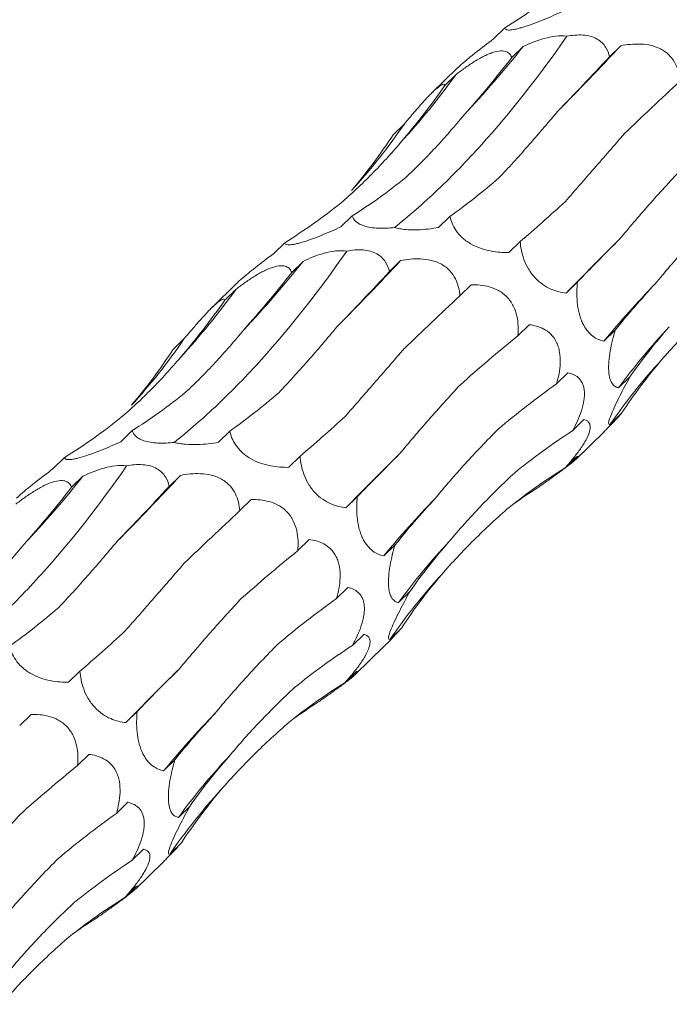
# Model space of a CAD drawing. Units: millimetres. Extents: x 250 to 14600, y 250 to 10250.
# Drawn here: x 9708 to 9744, y 4576 to 4630 of the extents above; entities that cross this region are included whole.
import ezdxf

# ---------------------------------------------------------------- set-up
doc = ezdxf.new("R2010")
doc.units = ezdxf.units.MM
doc.header["$LTSCALE"] = 50

msp = doc.modelspace()

# ---------------------------------------------------------------- linework, layer by layer
at = {"color": 7, "linetype": 'Continuous', "lineweight": 15}
for p, q in [((9735.176, 4629.421), (9734.551, 4628.811)), ((9736.184, 4628.391), (9735.559, 4627.781)), ((9741.565, 4628.436), (9740.944, 4627.83)), ((9732.53, 4627.18), (9731.167, 4625.85)), ((9732.491, 4626.853), (9731.866, 4626.243)), ((9729.64, 4624.131), (9729.015, 4623.521)), ((9726.763, 4619.058), (9726.138, 4618.448)), ((9732.152, 4619.029), (9731.528, 4618.42)), ((9723.042, 4617.578), (9722.417, 4616.968)), ((9736.023, 4617.646), (9735.398, 4617.036)), ((9724.05, 4616.548), (9723.425, 4615.938)), ((9729.431, 4616.593), (9728.81, 4615.987)), ((9739.176, 4615.412), (9738.551, 4614.802)), ((9720.396, 4615.337), (9719.033, 4614.006)), ((9720.357, 4615.01), (9719.732, 4614.4)), ((9733.326, 4615.258), (9732.7, 4614.648)), ((9736.519, 4613.053), (9735.896, 4612.445)), ((9741.258, 4612.76), (9740.633, 4612.15)), ((9717.506, 4612.287), (9716.881, 4611.677)), ((9738.656, 4610.41), (9738.032, 4609.801)), ((9742.074, 4610.186), (9741.449, 4609.576)), ((9739.531, 4607.821), (9738.907, 4607.212)), ((9741.612, 4608.173), (9740.988, 4607.563)), ((9714.628, 4607.215), (9714.004, 4606.605)), ((9720.018, 4607.186), (9719.394, 4606.576)), ((9739.085, 4605.631), (9740.644, 4607.153)), ((9710.907, 4605.735), (9710.282, 4605.125)), ((9723.889, 4605.803), (9723.264, 4605.193)), ((9739.126, 4605.773), (9738.501, 4605.164)), ((9711.916, 4604.705), (9711.291, 4604.095)), ((9717.297, 4604.749), (9716.676, 4604.143)), ((9721.192, 4603.415), (9720.566, 4602.804)), ((9727.041, 4603.568), (9726.417, 4602.959)), ((9724.385, 4601.21), (9723.761, 4600.601)), ((9729.124, 4600.917), (9728.499, 4600.307)), ((9726.522, 4598.567), (9725.898, 4597.957)), ((9729.94, 4598.342), (9729.315, 4597.733)), ((9727.397, 4595.978), (9726.773, 4595.369)), ((9729.478, 4596.33), (9728.853, 4595.72)), ((9726.951, 4593.788), (9728.51, 4595.309)), ((9711.755, 4593.96), (9711.13, 4593.35)), ((9726.992, 4593.93), (9726.367, 4593.321)), ((9709.057, 4591.572), (9708.432, 4590.961)), ((9714.907, 4591.725), (9714.283, 4591.115)), ((9712.251, 4589.367), (9711.627, 4588.758)), ((9716.99, 4589.073), (9716.365, 4588.463)), ((9714.388, 4586.723), (9713.764, 4586.114)), ((9717.806, 4586.499), (9717.181, 4585.889)), ((9717.344, 4584.486), (9716.719, 4583.876)), ((9715.263, 4584.135), (9714.639, 4583.526)), ((9714.817, 4581.944), (9716.376, 4583.466)), ((9714.858, 4582.087), (9714.233, 4581.478))]:
    msp.add_line(p, q, dxfattribs=at)
for centre, radius, start, end in [((9690.649, 4664.484), 58.105, 316.68532, 321.59883), ((9624.758, 4737.173), 159.586, 315.23467, 317.04909), ((9699.15, 4650.917), 41.118, 317.4177, 324.1809), ((9701.484, 4643.441), 34.142, 317.6828, 325.5558), ((9897.332, 4460.095), 221.688, 134.66109, 135.74459), ((9678.514, 4652.641), 58.105, 316.68532, 321.59883), ((9612.624, 4725.33), 159.586, 315.23467, 317.04909), ((9687.016, 4639.073), 41.118, 317.4177, 324.1809), ((9781.877, 4578.04), 53.521, 135.8555, 140.4084), ((9770.521, 4588.318), 36.015, 136.8573, 143.8248), ((9689.35, 4631.598), 34.142, 317.6828, 325.5558), ((9767.794, 4589.147), 32.523, 137.5045, 145.51), ((9885.198, 4448.252), 221.688, 134.66109, 135.74459), ((9666.38, 4640.798), 58.105, 316.68532, 321.59883), ((9600.49, 4713.487), 159.586, 315.23467, 317.04909), ((9769.743, 4566.197), 53.521, 135.8555, 140.4084), ((9758.387, 4576.475), 36.015, 136.8573, 143.8248), ((9755.66, 4577.303), 32.523, 137.5045, 145.51), ((9873.064, 4436.409), 221.688, 134.66109, 135.74459), ((9757.609, 4554.354), 53.521, 135.8555, 140.4084), ((9746.252, 4564.631), 36.015, 136.8573, 143.8248), ((9743.525, 4565.46), 32.523, 137.5045, 145.51)]:
    msp.add_arc(centre, radius, start, end, dxfattribs=at)
for centre, major_axis, ratio, start_param, end_param in [((9682.205, 4695.214), (-57.788, 62.116), 0.604256, 3.023679, 3.097481), ((9721.814, 4697.042), (9.676, 82.679), 0.441669, 3.699158, 3.772999), ((9764.048, 4682.311), (44.675, 69.211), 0.17416, 3.852602, 3.92607), ((9691.027, 4694.382), (-24.623, 80.586), 0.56305, 3.48314, 3.556971), ((9791.792, 4659.419), (63.747, 52.014), 0.070582, 2.339534, 2.413388), ((9666.357, 4679.859), (-57.788, 62.116), 0.604256, 3.214635, 3.288455), ((9695.611, 4696.652), (-24.623, 80.586), 0.56305, 3.292186, 3.365986), ((9736.994, 4695.843), (19.159, 80.723), 0.387684, 3.558601, 3.632508), ((9670.07, 4683.371), (-57.788, 62.116), 0.604256, 3.023679, 3.097481), ((9768.813, 4681.583), (44.676, 69.211), 0.174157, 3.661313, 3.735104), ((9795.818, 4657.792), (63.747, 52.014), 0.070583, 2.530396, 2.604243), ((9709.68, 4685.199), (9.676, 82.679), 0.441669, 3.699158, 3.772999), ((9751.914, 4670.468), (44.675, 69.211), 0.17416, 3.852602, 3.92607), ((9814.161, 4628.067), (77.349, 29.134), 0.302638, 2.595831, 2.669653), ((9678.893, 4682.539), (-24.623, 80.586), 0.56305, 3.48314, 3.556971), ((9779.658, 4647.575), (63.747, 52.014), 0.070582, 2.339534, 2.413388), ((9821.262, 4596.868), (83.496, -0.796), 0.481087, 2.749702, 2.823531), ((9799.113, 4618.298), (77.349, 29.134), 0.302639, 2.404925, 2.478593), ((9654.223, 4668.015), (-57.788, 62.116), 0.604256, 3.214635, 3.288455), ((9816.191, 4568.875), (76.586, -35.693), 0.581192, 2.983873, 3.057697), ((9807.535, 4587.029), (83.496, -0.796), 0.481086, 2.558812, 2.63256), ((9683.477, 4684.809), (-24.623, 80.586), 0.56305, 3.292186, 3.365986), ((9724.86, 4684), (19.159, 80.723), 0.387684, 3.558601, 3.632508), ((9657.936, 4671.528), (-57.788, 62.116), 0.604256, 3.023679, 3.097481), ((9756.679, 4669.74), (44.676, 69.211), 0.174157, 3.661313, 3.735104), ((9803.8, 4558.461), (76.587, -35.693), 0.581192, 2.792975, 2.8667), ((9783.683, 4645.949), (63.747, 52.014), 0.070583, 2.530396, 2.604243), ((9788.565, 4536.885), (-53.182, 66.072), 0.602805, 6.20852, 6.282261), ((9697.546, 4673.355), (9.676, 82.679), 0.441669, 3.699158, 3.772999), ((9739.78, 4658.624), (44.675, 69.211), 0.17416, 3.852602, 3.92607), ((9764.17, 4525.57), (-19.07, 81.919), 0.549588, 0.188939, 0.222762), ((9802.027, 4616.224), (77.349, 29.134), 0.302638, 2.595831, 2.669653), ((9767.524, 4635.732), (63.747, 52.014), 0.070582, 2.339534, 2.413388), ((9809.128, 4585.025), (83.496, -0.796), 0.481087, 2.749702, 2.823531), ((9786.979, 4606.454), (77.349, 29.134), 0.302639, 2.404925, 2.478593), ((9804.057, 4557.032), (76.586, -35.693), 0.581192, 2.983873, 3.057697), ((9712.726, 4672.156), (19.159, 80.723), 0.387684, 3.558601, 3.632508), ((9795.401, 4575.186), (83.496, -0.796), 0.481086, 2.558812, 2.63256), ((9744.545, 4657.896), (44.676, 69.211), 0.174157, 3.661313, 3.735104), ((9791.666, 4546.618), (76.587, -35.693), 0.581192, 2.792975, 2.8667), ((9771.549, 4634.106), (63.747, 52.014), 0.070583, 2.530396, 2.604243), ((9776.43, 4525.042), (-53.182, 66.072), 0.602805, 6.20852, 6.282261), ((9752.036, 4513.727), (-19.07, 81.919), 0.549588, 0.188939, 0.222762), ((9789.892, 4604.38), (77.349, 29.134), 0.302638, 2.595831, 2.669653), ((9774.844, 4594.611), (77.349, 29.134), 0.302639, 2.404925, 2.478593), ((9796.994, 4573.182), (83.496, -0.796), 0.481087, 2.749702, 2.823531), ((9791.923, 4545.189), (76.586, -35.693), 0.581192, 2.983873, 3.057697), ((9783.267, 4563.343), (83.496, -0.796), 0.481086, 2.558812, 2.63256), ((9779.532, 4534.775), (76.587, -35.693), 0.581192, 2.792975, 2.8667), ((9764.296, 4513.198), (-53.182, 66.072), 0.602805, 6.20852, 6.282261), ((9739.901, 4501.884), (-19.07, 81.919), 0.549588, 0.188939, 0.222762)]:
    msp.add_ellipse(centre, major_axis=major_axis, ratio=ratio, start_param=start_param, end_param=end_param, dxfattribs=at)
for points, knots in [([(9738.272, 4630.291), (9737.93, 4630.132), (9737.577, 4629.976), (9737.012, 4629.749), (9736.821, 4629.676), (9736.442, 4629.541), (9736.258, 4629.481), (9736.005, 4629.408), (9735.925, 4629.387), (9735.78, 4629.352), (9735.713, 4629.338), (9735.532, 4629.307), (9735.442, 4629.3), (9735.235, 4629.312), (9735.186, 4629.358), (9735.176, 4629.421)], [0, 0, 0, 0, 0.25, 0.25, 0.375, 0.375, 0.5, 0.5, 0.5625, 0.5625, 0.625, 0.625, 0.75, 0.75, 1, 1, 1, 1]), ([(9729.085, 4618.412), (9729.881, 4619.045), (9730.681, 4619.741), (9731.884, 4620.884), (9732.286, 4621.281), (9733.091, 4622.109), (9733.493, 4622.539), (9735.492, 4624.754), (9737.061, 4626.748), (9738.593, 4628.958)], [0, 0, 0, 0, 0.25, 0.25, 0.375, 0.375, 0.5, 0.5, 1, 1, 1, 1]), ([(9736.184, 4628.391), (9736.365, 4628.478), (9736.552, 4628.56), (9736.939, 4628.713), (9737.142, 4628.783), (9737.556, 4628.897), (9737.771, 4628.942), (9738.192, 4628.987), (9738.404, 4628.987), (9738.593, 4628.958)], [0, 0, 0, 0, 0.25, 0.25, 0.5, 0.5, 0.75, 0.75, 1, 1, 1, 1]), ([(9738.593, 4628.958), (9738.739, 4628.986), (9738.888, 4629.008), (9739.184, 4629.032), (9739.332, 4629.035), (9739.629, 4629.013), (9739.77, 4628.99), (9740.037, 4628.914), (9740.156, 4628.864), (9740.368, 4628.743), (9740.46, 4628.672), (9740.614, 4628.521), (9740.679, 4628.439), (9740.839, 4628.186), (9740.904, 4628.01), (9740.944, 4627.83)], [0, 0, 0, 0, 0.125, 0.125, 0.25, 0.25, 0.375, 0.375, 0.5, 0.5, 0.625, 0.625, 0.75, 0.75, 1, 1, 1, 1]), ([(9734.551, 4628.811), (9734.215, 4628.557), (9733.722, 4628.183), (9733.077, 4627.665), (9732.71, 4627.354), (9732.576, 4627.221), (9732.532, 4627.177)], [0, 0, 0, 0, 0.462323, 0.678227, 0.896028, 1, 1, 1, 1]), ([(9741.565, 4628.436), (9741.739, 4628.47), (9741.917, 4628.497), (9742.284, 4628.53), (9742.474, 4628.537), (9742.86, 4628.52), (9743.059, 4628.495), (9743.35, 4628.424), (9743.446, 4628.394), (9743.635, 4628.322), (9743.729, 4628.279), (9743.993, 4628.132), (9744.152, 4628.007), (9744.409, 4627.73), (9744.511, 4627.577), (9744.665, 4627.269), (9744.721, 4627.111), (9744.799, 4626.798), (9744.822, 4626.644), (9744.834, 4626.491)], [0, 0, 0, 0, 0.125, 0.125, 0.25, 0.25, 0.375, 0.375, 0.4375, 0.4375, 0.5, 0.5, 0.625, 0.625, 0.75, 0.75, 0.875, 0.875, 1, 1, 1, 1]), ([(9732.491, 4626.853), (9732.644, 4626.971), (9732.8, 4627.088), (9733.123, 4627.318), (9733.291, 4627.432), (9733.634, 4627.648), (9733.812, 4627.752), (9734.076, 4627.886), (9734.163, 4627.927), (9734.337, 4628.001), (9734.424, 4628.034), (9734.67, 4628.115), (9734.822, 4628.144), (9735.075, 4628.155), (9735.179, 4628.137), (9735.343, 4628.073), (9735.406, 4628.025), (9735.502, 4627.914), (9735.535, 4627.85), (9735.559, 4627.781)], [0, 0, 0, 0, 0.125, 0.125, 0.25, 0.25, 0.375, 0.375, 0.4375, 0.4375, 0.5, 0.5, 0.625, 0.625, 0.75, 0.75, 0.875, 0.875, 1, 1, 1, 1]), ([(9729.64, 4624.131), (9729.763, 4624.279), (9729.889, 4624.428), (9730.146, 4624.731), (9730.279, 4624.886), (9730.546, 4625.191), (9730.683, 4625.344), (9730.882, 4625.559), (9730.948, 4625.628), (9731.078, 4625.762), (9731.142, 4625.826), (9731.321, 4625.999), (9731.429, 4626.094), (9731.602, 4626.227), (9731.669, 4626.268), (9731.77, 4626.311), (9731.804, 4626.314), (9731.851, 4626.295), (9731.862, 4626.273), (9731.866, 4626.243)], [0, 0, 0, 0, 0.125, 0.125, 0.25, 0.25, 0.375, 0.375, 0.4375, 0.4375, 0.5, 0.5, 0.625, 0.625, 0.75, 0.75, 0.875, 0.875, 1, 1, 1, 1]), ([(9729.713, 4621.171), (9730.263, 4621.689), (9730.809, 4622.238), (9731.883, 4623.393), (9732.41, 4623.996), (9732.925, 4624.624)], [0, 0, 0, 0, 0.5, 0.5, 1, 1, 1, 1]), ([(9734.851, 4621.152), (9735.374, 4621.706), (9735.906, 4622.289), (9736.98, 4623.507), (9737.52, 4624.138), (9738.064, 4624.792)], [0, 0, 0, 0, 0.5, 0.5, 1, 1, 1, 1]), ([(9738.519, 4619.856), (9739.029, 4620.44), (9739.556, 4621.046), (9740.644, 4622.295), (9741.2, 4622.935), (9741.769, 4623.591)], [0, 0, 0, 0, 0.5, 0.5, 1, 1, 1, 1]), ([(9726.147, 4619.775), (9726.727, 4620.276), (9727.293, 4620.805), (9728.389, 4621.915), (9728.917, 4622.493), (9729.426, 4623.094)], [0, 0, 0, 0, 0.5, 0.5, 1, 1, 1, 1]), ([(9741.505, 4617.777), (9742.016, 4618.391), (9742.553, 4619.019), (9743.675, 4620.293), (9744.256, 4620.937), (9744.857, 4621.587)], [0, 0, 0, 0, 0.5, 0.5, 1, 1, 1, 1]), ([(9729.085, 4618.412), (9728.938, 4618.396), (9728.788, 4618.383), (9728.488, 4618.37), (9728.335, 4618.369), (9728.044, 4618.381), (9727.901, 4618.395), (9727.639, 4618.438), (9727.522, 4618.466), (9727.312, 4618.535), (9727.224, 4618.574), (9727.074, 4618.66), (9727.012, 4618.706), (9726.859, 4618.85), (9726.798, 4618.952), (9726.763, 4619.058)], [0, 0, 0, 0, 0.125, 0.125, 0.25, 0.25, 0.375, 0.375, 0.5, 0.5, 0.625, 0.625, 0.75, 0.75, 1, 1, 1, 1]), ([(9735.398, 4617.036), (9735.079, 4617.03), (9734.748, 4617.049), (9734.206, 4617.155), (9734.02, 4617.203), (9733.645, 4617.336), (9733.46, 4617.42), (9733.197, 4617.574), (9733.112, 4617.63), (9732.955, 4617.747), (9732.882, 4617.808), (9732.677, 4617.999), (9732.568, 4618.13), (9732.3, 4618.527), (9732.206, 4618.783), (9732.152, 4619.029)], [0, 0, 0, 0, 0.25, 0.25, 0.375, 0.375, 0.5, 0.5, 0.5625, 0.5625, 0.625, 0.625, 0.75, 0.75, 1, 1, 1, 1]), ([(9743.471, 4615.316), (9743.994, 4615.955), (9744.547, 4616.596), (9745.709, 4617.875), (9746.315, 4618.511), (9746.945, 4619.143)], [0, 0, 0, 0, 0.5, 0.5, 1, 1, 1, 1]), ([(9726.138, 4618.448), (9725.796, 4618.289), (9725.443, 4618.133), (9724.878, 4617.906), (9724.686, 4617.833), (9724.308, 4617.698), (9724.124, 4617.638), (9723.871, 4617.565), (9723.791, 4617.544), (9723.646, 4617.509), (9723.579, 4617.495), (9723.398, 4617.464), (9723.308, 4617.457), (9723.101, 4617.468), (9723.052, 4617.515), (9723.042, 4617.578)], [0, 0, 0, 0, 0.25, 0.25, 0.375, 0.375, 0.5, 0.5, 0.5625, 0.5625, 0.625, 0.625, 0.75, 0.75, 1, 1, 1, 1]), ([(9731.528, 4618.42), (9731.342, 4618.385), (9731.151, 4618.355), (9730.757, 4618.31), (9730.555, 4618.294), (9730.133, 4618.282), (9729.919, 4618.286), (9729.595, 4618.315), (9729.489, 4618.329), (9729.282, 4618.364), (9729.18, 4618.386), (9729.085, 4618.412)], [0, 0, 0, 0, 0.25, 0.25, 0.5, 0.5, 0.75, 0.75, 0.875, 0.875, 1, 1, 1, 1]), ([(9738.551, 4614.802), (9738.284, 4614.833), (9738.01, 4614.895), (9737.568, 4615.089), (9737.418, 4615.17), (9737.118, 4615.378), (9736.971, 4615.503), (9736.766, 4615.724), (9736.7, 4615.803), (9736.58, 4615.966), (9736.524, 4616.05), (9736.37, 4616.311), (9736.291, 4616.486), (9736.102, 4617.008), (9736.046, 4617.336), (9736.023, 4617.646)], [0, 0, 0, 0, 0.25, 0.25, 0.375, 0.375, 0.5, 0.5, 0.5625, 0.5625, 0.625, 0.625, 0.75, 0.75, 1, 1, 1, 1]), ([(9716.951, 4606.569), (9717.747, 4607.202), (9718.547, 4607.898), (9719.75, 4609.041), (9720.152, 4609.438), (9720.957, 4610.265), (9721.359, 4610.695), (9723.358, 4612.911), (9724.927, 4614.905), (9726.459, 4617.115)], [0, 0, 0, 0, 0.25, 0.25, 0.375, 0.375, 0.5, 0.5, 1, 1, 1, 1]), ([(9724.05, 4616.548), (9724.231, 4616.635), (9724.418, 4616.717), (9724.805, 4616.869), (9725.008, 4616.939), (9725.422, 4617.054), (9725.637, 4617.099), (9726.058, 4617.144), (9726.27, 4617.144), (9726.459, 4617.115)], [0, 0, 0, 0, 0.25, 0.25, 0.5, 0.5, 0.75, 0.75, 1, 1, 1, 1]), ([(9726.459, 4617.115), (9726.605, 4617.143), (9726.754, 4617.165), (9727.05, 4617.189), (9727.198, 4617.191), (9727.495, 4617.17), (9727.636, 4617.147), (9727.903, 4617.071), (9728.022, 4617.021), (9728.234, 4616.899), (9728.326, 4616.828), (9728.48, 4616.677), (9728.544, 4616.596), (9728.705, 4616.343), (9728.77, 4616.167), (9728.81, 4615.987)], [0, 0, 0, 0, 0.125, 0.125, 0.25, 0.25, 0.375, 0.375, 0.5, 0.5, 0.625, 0.625, 0.75, 0.75, 1, 1, 1, 1]), ([(9722.417, 4616.968), (9722.081, 4616.713), (9721.588, 4616.34), (9720.943, 4615.822), (9720.576, 4615.511), (9720.442, 4615.377), (9720.398, 4615.334)], [0, 0, 0, 0, 0.462323, 0.678227, 0.896028, 1, 1, 1, 1]), ([(9729.431, 4616.593), (9729.605, 4616.626), (9729.783, 4616.653), (9730.15, 4616.687), (9730.34, 4616.694), (9730.726, 4616.676), (9730.925, 4616.652), (9731.216, 4616.58), (9731.312, 4616.551), (9731.501, 4616.479), (9731.595, 4616.436), (9731.859, 4616.289), (9732.018, 4616.164), (9732.275, 4615.887), (9732.377, 4615.734), (9732.531, 4615.426), (9732.587, 4615.267), (9732.664, 4614.955), (9732.688, 4614.801), (9732.7, 4614.648)], [0, 0, 0, 0, 0.125, 0.125, 0.25, 0.25, 0.375, 0.375, 0.4375, 0.4375, 0.5, 0.5, 0.625, 0.625, 0.75, 0.75, 0.875, 0.875, 1, 1, 1, 1]), ([(9720.357, 4615.01), (9720.51, 4615.128), (9720.666, 4615.244), (9720.989, 4615.475), (9721.157, 4615.589), (9721.5, 4615.805), (9721.678, 4615.908), (9721.942, 4616.043), (9722.029, 4616.084), (9722.203, 4616.158), (9722.29, 4616.191), (9722.536, 4616.271), (9722.688, 4616.301), (9722.941, 4616.312), (9723.044, 4616.294), (9723.209, 4616.229), (9723.272, 4616.182), (9723.368, 4616.071), (9723.401, 4616.007), (9723.425, 4615.938)], [0, 0, 0, 0, 0.125, 0.125, 0.25, 0.25, 0.375, 0.375, 0.4375, 0.4375, 0.5, 0.5, 0.625, 0.625, 0.75, 0.75, 0.875, 0.875, 1, 1, 1, 1]), ([(9740.633, 4612.15), (9740.533, 4612.171), (9740.433, 4612.201), (9740.231, 4612.288), (9740.129, 4612.345), (9739.927, 4612.497), (9739.828, 4612.59), (9739.683, 4612.771), (9739.636, 4612.837), (9739.547, 4612.981), (9739.503, 4613.061), (9739.424, 4613.23), (9739.388, 4613.319), (9739.323, 4613.505), (9739.294, 4613.603), (9739.221, 4613.898), (9739.189, 4614.101), (9739.15, 4614.493), (9739.144, 4614.684), (9739.148, 4615.059), (9739.159, 4615.238), (9739.176, 4615.412)], [0, 0, 0, 0, 0.125, 0.125, 0.25, 0.25, 0.375, 0.375, 0.4375, 0.4375, 0.5, 0.5, 0.5625, 0.5625, 0.625, 0.625, 0.75, 0.75, 0.875, 0.875, 1, 1, 1, 1]), ([(9733.326, 4615.258), (9733.486, 4615.262), (9733.648, 4615.258), (9733.98, 4615.224), (9734.151, 4615.194), (9734.491, 4615.098), (9734.664, 4615.031), (9734.911, 4614.895), (9734.991, 4614.843), (9735.147, 4614.725), (9735.223, 4614.658), (9735.433, 4614.443), (9735.552, 4614.272), (9735.733, 4613.912), (9735.797, 4613.722), (9735.88, 4613.348), (9735.902, 4613.16), (9735.917, 4612.795), (9735.911, 4612.618), (9735.896, 4612.445)], [0, 0, 0, 0, 0.125, 0.125, 0.25, 0.25, 0.375, 0.375, 0.4375, 0.4375, 0.5, 0.5, 0.625, 0.625, 0.75, 0.75, 0.875, 0.875, 1, 1, 1, 1]), ([(9743.814, 4611.117), (9744.388, 4611.774), (9744.989, 4612.415), (9746.239, 4613.656), (9746.886, 4614.254), (9747.553, 4614.829)], [0, 0, 0, 0, 0.5, 0.5, 1, 1, 1, 1]), ([(9717.506, 4612.287), (9717.629, 4612.435), (9717.755, 4612.585), (9718.012, 4612.888), (9718.144, 4613.042), (9718.412, 4613.348), (9718.549, 4613.501), (9718.748, 4613.716), (9718.814, 4613.785), (9718.944, 4613.918), (9719.008, 4613.982), (9719.187, 4614.156), (9719.295, 4614.25), (9719.468, 4614.384), (9719.535, 4614.425), (9719.636, 4614.468), (9719.67, 4614.471), (9719.717, 4614.451), (9719.728, 4614.43), (9719.732, 4614.4)], [0, 0, 0, 0, 0.125, 0.125, 0.25, 0.25, 0.375, 0.375, 0.4375, 0.4375, 0.5, 0.5, 0.625, 0.625, 0.75, 0.75, 0.875, 0.875, 1, 1, 1, 1]), ([(9717.579, 4609.328), (9718.129, 4609.846), (9718.675, 4610.395), (9719.749, 4611.549), (9720.276, 4612.152), (9720.791, 4612.781)], [0, 0, 0, 0, 0.5, 0.5, 1, 1, 1, 1]), ([(9722.717, 4609.308), (9723.24, 4609.863), (9723.772, 4610.446), (9724.846, 4611.664), (9725.386, 4612.295), (9725.93, 4612.949)], [0, 0, 0, 0, 0.5, 0.5, 1, 1, 1, 1]), ([(9736.519, 4613.053), (9736.789, 4613.023), (9737.065, 4612.956), (9737.459, 4612.743), (9737.588, 4612.652), (9737.822, 4612.421), (9737.93, 4612.276), (9738.056, 4612.025), (9738.093, 4611.934), (9738.153, 4611.747), (9738.176, 4611.65), (9738.228, 4611.35), (9738.238, 4611.146), (9738.223, 4610.745), (9738.198, 4610.547), (9738.129, 4610.166), (9738.084, 4609.981), (9738.032, 4609.801)], [0, 0, 0, 0, 0.25, 0.25, 0.375, 0.375, 0.5, 0.5, 0.5625, 0.5625, 0.625, 0.625, 0.75, 0.75, 0.875, 0.875, 1, 1, 1, 1]), ([(9741.449, 4609.576), (9741.386, 4609.587), (9741.325, 4609.608), (9741.211, 4609.676), (9741.157, 4609.724), (9741.058, 4609.857), (9741.014, 4609.943), (9740.961, 4610.111), (9740.945, 4610.175), (9740.92, 4610.313), (9740.911, 4610.388), (9740.898, 4610.552), (9740.895, 4610.641), (9740.897, 4610.825), (9740.901, 4610.92), (9740.923, 4611.216), (9740.95, 4611.418), (9741.019, 4611.817), (9741.061, 4612.015), (9741.153, 4612.394), (9741.204, 4612.579), (9741.258, 4612.76)], [0, 0, 0, 0, 0.125, 0.125, 0.25, 0.25, 0.375, 0.375, 0.4375, 0.4375, 0.5, 0.5, 0.5625, 0.5625, 0.625, 0.625, 0.75, 0.75, 0.875, 0.875, 1, 1, 1, 1]), ([(9726.385, 4608.013), (9726.895, 4608.597), (9727.422, 4609.202), (9728.51, 4610.451), (9729.066, 4611.092), (9729.635, 4611.748)], [0, 0, 0, 0, 0.5, 0.5, 1, 1, 1, 1]), ([(9714.013, 4607.932), (9714.593, 4608.433), (9715.159, 4608.962), (9716.255, 4610.072), (9716.783, 4610.65), (9717.292, 4611.251)], [0, 0, 0, 0, 0.5, 0.5, 1, 1, 1, 1]), ([(9738.656, 4610.41), (9738.757, 4610.389), (9738.855, 4610.36), (9739.045, 4610.274), (9739.136, 4610.217), (9739.301, 4610.069), (9739.376, 4609.975), (9739.464, 4609.801), (9739.489, 4609.738), (9739.53, 4609.597), (9739.546, 4609.519), (9739.565, 4609.355), (9739.568, 4609.269), (9739.562, 4609.087), (9739.553, 4608.991), (9739.509, 4608.701), (9739.458, 4608.504), (9739.33, 4608.116), (9739.255, 4607.928), (9739.09, 4607.562), (9739, 4607.383), (9738.907, 4607.212)], [0, 0, 0, 0, 0.125, 0.125, 0.25, 0.25, 0.375, 0.375, 0.4375, 0.4375, 0.5, 0.5, 0.5625, 0.5625, 0.625, 0.625, 0.75, 0.75, 0.875, 0.875, 1, 1, 1, 1]), ([(9740.988, 4607.563), (9740.932, 4607.541), (9740.895, 4607.55), (9740.896, 4607.667), (9740.906, 4607.724), (9740.955, 4607.888), (9740.993, 4607.995), (9741.104, 4608.266), (9741.174, 4608.424), (9741.335, 4608.767), (9741.422, 4608.947), (9741.605, 4609.309), (9741.697, 4609.488), (9741.885, 4609.841), (9741.98, 4610.016), (9742.074, 4610.186)], [0, 0, 0, 0, 0.25, 0.25, 0.375, 0.375, 0.5, 0.5, 0.625, 0.625, 0.75, 0.75, 0.875, 0.875, 1, 1, 1, 1]), ([(9729.371, 4605.933), (9729.882, 4606.548), (9730.419, 4607.176), (9731.541, 4608.45), (9732.122, 4609.093), (9732.723, 4609.744)], [0, 0, 0, 0, 0.5, 0.5, 1, 1, 1, 1]), ([(9739.531, 4607.821), (9739.595, 4607.809), (9739.654, 4607.789), (9739.757, 4607.726), (9739.801, 4607.683), (9739.863, 4607.566), (9739.881, 4607.491), (9739.878, 4607.349), (9739.872, 4607.296), (9739.848, 4607.179), (9739.829, 4607.115), (9739.755, 4606.909), (9739.678, 4606.752), (9739.537, 4606.509), (9739.485, 4606.426), (9739.376, 4606.261), (9739.319, 4606.179), (9739.142, 4605.934), (9739.015, 4605.772), (9738.761, 4605.461), (9738.631, 4605.311), (9738.501, 4605.164)], [0, 0, 0, 0, 0.125, 0.125, 0.25, 0.25, 0.375, 0.375, 0.4375, 0.4375, 0.5, 0.5, 0.625, 0.625, 0.6875, 0.6875, 0.75, 0.75, 0.875, 0.875, 1, 1, 1, 1]), ([(9740.642, 4607.155), (9740.701, 4607.212), (9741.001, 4607.5), (9741.33, 4607.861), (9741.584, 4608.142), (9741.612, 4608.173)], [0, 0, 0, 0, 0.1797638, 0.9083634, 1, 1, 1, 1]), ([(9716.951, 4606.569), (9716.803, 4606.552), (9716.654, 4606.54), (9716.354, 4606.527), (9716.201, 4606.526), (9715.91, 4606.538), (9715.767, 4606.552), (9715.505, 4606.595), (9715.388, 4606.623), (9715.178, 4606.692), (9715.09, 4606.731), (9714.94, 4606.817), (9714.878, 4606.863), (9714.725, 4607.006), (9714.664, 4607.109), (9714.628, 4607.215)], [0, 0, 0, 0, 0.125, 0.125, 0.25, 0.25, 0.375, 0.375, 0.5, 0.5, 0.625, 0.625, 0.75, 0.75, 1, 1, 1, 1]), ([(9731.337, 4603.473), (9731.86, 4604.112), (9732.413, 4604.752), (9733.575, 4606.032), (9734.181, 4606.668), (9734.811, 4607.3)], [0, 0, 0, 0, 0.5, 0.5, 1, 1, 1, 1]), ([(9723.264, 4605.193), (9722.945, 4605.187), (9722.614, 4605.206), (9722.072, 4605.311), (9721.886, 4605.36), (9721.511, 4605.493), (9721.326, 4605.577), (9721.063, 4605.731), (9720.978, 4605.787), (9720.821, 4605.904), (9720.748, 4605.965), (9720.543, 4606.156), (9720.434, 4606.287), (9720.166, 4606.683), (9720.072, 4606.939), (9720.018, 4607.186)], [0, 0, 0, 0, 0.25, 0.25, 0.375, 0.375, 0.5, 0.5, 0.5625, 0.5625, 0.625, 0.625, 0.75, 0.75, 1, 1, 1, 1]), ([(9714.004, 4606.605), (9713.662, 4606.445), (9713.309, 4606.29), (9712.744, 4606.063), (9712.552, 4605.99), (9712.174, 4605.855), (9711.99, 4605.795), (9711.737, 4605.722), (9711.657, 4605.7), (9711.512, 4605.666), (9711.445, 4605.652), (9711.264, 4605.62), (9711.174, 4605.614), (9710.967, 4605.625), (9710.917, 4605.671), (9710.907, 4605.735)], [0, 0, 0, 0, 0.25, 0.25, 0.375, 0.375, 0.5, 0.5, 0.5625, 0.5625, 0.625, 0.625, 0.75, 0.75, 1, 1, 1, 1]), ([(9719.394, 4606.576), (9719.208, 4606.542), (9719.016, 4606.512), (9718.623, 4606.467), (9718.421, 4606.451), (9717.999, 4606.439), (9717.785, 4606.443), (9717.461, 4606.472), (9717.355, 4606.486), (9717.148, 4606.521), (9717.046, 4606.543), (9716.951, 4606.569)], [0, 0, 0, 0, 0.25, 0.25, 0.5, 0.5, 0.75, 0.75, 0.875, 0.875, 1, 1, 1, 1]), ([(9726.417, 4602.959), (9726.15, 4602.99), (9725.876, 4603.052), (9725.434, 4603.245), (9725.284, 4603.327), (9724.984, 4603.534), (9724.837, 4603.659), (9724.632, 4603.881), (9724.566, 4603.96), (9724.446, 4604.122), (9724.39, 4604.207), (9724.236, 4604.468), (9724.157, 4604.642), (9723.968, 4605.165), (9723.912, 4605.492), (9723.889, 4605.803)], [0, 0, 0, 0, 0.25, 0.25, 0.375, 0.375, 0.5, 0.5, 0.5625, 0.5625, 0.625, 0.625, 0.75, 0.75, 1, 1, 1, 1]), ([(9739.126, 4605.773), (9739.155, 4605.783), (9739.176, 4605.787), (9739.198, 4605.777), (9739.198, 4605.764), (9739.166, 4605.714), (9739.133, 4605.676), (9739.048, 4605.596), (9739.015, 4605.566), (9738.933, 4605.495), (9738.884, 4605.455), (9738.722, 4605.323), (9738.586, 4605.218), (9738.289, 4604.996), (9738.126, 4604.877), (9737.8, 4604.642), (9737.633, 4604.522), (9737.305, 4604.29), (9737.143, 4604.176), (9736.983, 4604.063)], [0, 0, 0, 0, 0.125, 0.125, 0.25, 0.25, 0.375, 0.375, 0.4375, 0.4375, 0.5, 0.5, 0.625, 0.625, 0.75, 0.75, 0.875, 0.875, 1, 1, 1, 1]), ([(9704.817, 4594.726), (9705.613, 4595.358), (9706.412, 4596.055), (9707.616, 4597.197), (9708.018, 4597.595), (9708.822, 4598.422), (9709.225, 4598.852), (9711.224, 4601.068), (9712.793, 4603.062), (9714.325, 4605.271)], [0, 0, 0, 0, 0.25, 0.25, 0.375, 0.375, 0.5, 0.5, 1, 1, 1, 1]), ([(9710.282, 4605.125), (9709.947, 4604.87), (9709.454, 4604.496), (9708.809, 4603.979), (9708.442, 4603.668), (9708.308, 4603.534), (9708.264, 4603.491)], [0, 0, 0, 0, 0.462323, 0.678227, 0.896028, 1, 1, 1, 1]), ([(9711.916, 4604.705), (9712.097, 4604.791), (9712.284, 4604.874), (9712.671, 4605.026), (9712.874, 4605.096), (9713.288, 4605.211), (9713.503, 4605.255), (9713.924, 4605.301), (9714.136, 4605.301), (9714.325, 4605.271)], [0, 0, 0, 0, 0.25, 0.25, 0.5, 0.5, 0.75, 0.75, 1, 1, 1, 1]), ([(9714.325, 4605.271), (9714.471, 4605.3), (9714.62, 4605.322), (9714.916, 4605.346), (9715.064, 4605.348), (9715.361, 4605.327), (9715.502, 4605.304), (9715.769, 4605.228), (9715.888, 4605.178), (9716.1, 4605.056), (9716.192, 4604.985), (9716.346, 4604.834), (9716.41, 4604.752), (9716.571, 4604.5), (9716.636, 4604.323), (9716.676, 4604.143)], [0, 0, 0, 0, 0.125, 0.125, 0.25, 0.25, 0.375, 0.375, 0.5, 0.5, 0.625, 0.625, 0.75, 0.75, 1, 1, 1, 1]), ([(9717.297, 4604.749), (9717.471, 4604.783), (9717.649, 4604.81), (9718.016, 4604.844), (9718.206, 4604.851), (9718.592, 4604.833), (9718.791, 4604.808), (9719.082, 4604.737), (9719.178, 4604.708), (9719.367, 4604.636), (9719.461, 4604.593), (9719.725, 4604.446), (9719.884, 4604.321), (9720.141, 4604.044), (9720.243, 4603.891), (9720.397, 4603.583), (9720.452, 4603.424), (9720.53, 4603.112), (9720.554, 4602.957), (9720.566, 4602.804)], [0, 0, 0, 0, 0.125, 0.125, 0.25, 0.25, 0.375, 0.375, 0.4375, 0.4375, 0.5, 0.5, 0.625, 0.625, 0.75, 0.75, 0.875, 0.875, 1, 1, 1, 1]), ([(9732.108, 4601.102), (9732.654, 4601.756), (9733.229, 4602.401), (9734.438, 4603.67), (9735.067, 4604.29), (9735.72, 4604.896)], [0, 0, 0, 0, 0.5, 0.5, 1, 1, 1, 1]), ([(9708.223, 4603.167), (9708.376, 4603.284), (9708.532, 4603.401), (9708.855, 4603.631), (9709.023, 4603.746), (9709.366, 4603.962), (9709.544, 4604.065), (9709.808, 4604.199), (9709.895, 4604.241), (9710.069, 4604.315), (9710.156, 4604.348), (9710.402, 4604.428), (9710.554, 4604.458), (9710.807, 4604.469), (9710.91, 4604.451), (9711.075, 4604.386), (9711.138, 4604.339), (9711.234, 4604.227), (9711.267, 4604.164), (9711.291, 4604.095)], [0, 0, 0, 0, 0.125, 0.125, 0.25, 0.25, 0.375, 0.375, 0.4375, 0.4375, 0.5, 0.5, 0.625, 0.625, 0.75, 0.75, 0.875, 0.875, 1, 1, 1, 1]), ([(9721.192, 4603.415), (9721.352, 4603.419), (9721.514, 4603.414), (9721.846, 4603.38), (9722.017, 4603.351), (9722.357, 4603.255), (9722.53, 4603.188), (9722.777, 4603.051), (9722.857, 4603), (9723.013, 4602.882), (9723.089, 4602.815), (9723.299, 4602.599), (9723.418, 4602.429), (9723.599, 4602.069), (9723.663, 4601.878), (9723.746, 4601.505), (9723.768, 4601.316), (9723.783, 4600.952), (9723.777, 4600.775), (9723.761, 4600.601)], [0, 0, 0, 0, 0.125, 0.125, 0.25, 0.25, 0.375, 0.375, 0.4375, 0.4375, 0.5, 0.5, 0.625, 0.625, 0.75, 0.75, 0.875, 0.875, 1, 1, 1, 1]), ([(9728.499, 4600.307), (9728.399, 4600.327), (9728.299, 4600.358), (9728.097, 4600.445), (9727.995, 4600.502), (9727.793, 4600.653), (9727.694, 4600.747), (9727.548, 4600.928), (9727.502, 4600.994), (9727.412, 4601.138), (9727.369, 4601.218), (9727.29, 4601.387), (9727.254, 4601.476), (9727.189, 4601.661), (9727.16, 4601.76), (9727.087, 4602.055), (9727.055, 4602.258), (9727.016, 4602.65), (9727.01, 4602.841), (9727.014, 4603.215), (9727.025, 4603.395), (9727.041, 4603.568)], [0, 0, 0, 0, 0.125, 0.125, 0.25, 0.25, 0.375, 0.375, 0.4375, 0.4375, 0.5, 0.5, 0.5625, 0.5625, 0.625, 0.625, 0.75, 0.75, 0.875, 0.875, 1, 1, 1, 1]), ([(9731.68, 4599.273), (9732.254, 4599.931), (9732.854, 4600.572), (9734.105, 4601.813), (9734.752, 4602.411), (9735.419, 4602.986)], [0, 0, 0, 0, 0.5, 0.5, 1, 1, 1, 1]), ([(9705.445, 4597.485), (9705.995, 4598.003), (9706.541, 4598.551), (9707.615, 4599.706), (9708.142, 4600.309), (9708.657, 4600.937)], [0, 0, 0, 0, 0.5, 0.5, 1, 1, 1, 1]), ([(9710.583, 4597.465), (9711.106, 4598.02), (9711.637, 4598.603), (9712.712, 4599.82), (9713.252, 4600.452), (9713.796, 4601.106)], [0, 0, 0, 0, 0.5, 0.5, 1, 1, 1, 1]), ([(9724.385, 4601.21), (9724.655, 4601.18), (9724.931, 4601.113), (9725.325, 4600.9), (9725.454, 4600.809), (9725.688, 4600.577), (9725.796, 4600.433), (9725.922, 4600.182), (9725.959, 4600.091), (9726.019, 4599.903), (9726.042, 4599.806), (9726.094, 4599.507), (9726.104, 4599.303), (9726.089, 4598.901), (9726.064, 4598.703), (9725.995, 4598.323), (9725.95, 4598.138), (9725.898, 4597.957)], [0, 0, 0, 0, 0.25, 0.25, 0.375, 0.375, 0.5, 0.5, 0.5625, 0.5625, 0.625, 0.625, 0.75, 0.75, 0.875, 0.875, 1, 1, 1, 1]), ([(9729.315, 4597.733), (9729.252, 4597.744), (9729.191, 4597.765), (9729.077, 4597.833), (9729.023, 4597.88), (9728.924, 4598.014), (9728.88, 4598.1), (9728.826, 4598.268), (9728.811, 4598.332), (9728.786, 4598.47), (9728.776, 4598.545), (9728.764, 4598.708), (9728.761, 4598.798), (9728.763, 4598.982), (9728.767, 4599.077), (9728.789, 4599.373), (9728.816, 4599.575), (9728.885, 4599.974), (9728.927, 4600.171), (9729.019, 4600.551), (9729.07, 4600.736), (9729.124, 4600.917)], [0, 0, 0, 0, 0.125, 0.125, 0.25, 0.25, 0.375, 0.375, 0.4375, 0.4375, 0.5, 0.5, 0.5625, 0.5625, 0.625, 0.625, 0.75, 0.75, 0.875, 0.875, 1, 1, 1, 1]), ([(9714.251, 4596.17), (9714.76, 4596.754), (9715.288, 4597.359), (9716.376, 4598.608), (9716.932, 4599.248), (9717.501, 4599.905)], [0, 0, 0, 0, 0.5, 0.5, 1, 1, 1, 1]), ([(9726.522, 4598.567), (9726.623, 4598.546), (9726.721, 4598.516), (9726.911, 4598.43), (9727.002, 4598.374), (9727.167, 4598.226), (9727.242, 4598.132), (9727.33, 4597.958), (9727.355, 4597.894), (9727.396, 4597.754), (9727.412, 4597.676), (9727.431, 4597.512), (9727.434, 4597.425), (9727.428, 4597.244), (9727.419, 4597.148), (9727.375, 4596.858), (9727.324, 4596.66), (9727.196, 4596.272), (9727.121, 4596.085), (9726.956, 4595.719), (9726.866, 4595.54), (9726.773, 4595.369)], [0, 0, 0, 0, 0.125, 0.125, 0.25, 0.25, 0.375, 0.375, 0.4375, 0.4375, 0.5, 0.5, 0.5625, 0.5625, 0.625, 0.625, 0.75, 0.75, 0.875, 0.875, 1, 1, 1, 1]), ([(9728.853, 4595.72), (9728.798, 4595.697), (9728.761, 4595.706), (9728.762, 4595.824), (9728.772, 4595.88), (9728.821, 4596.045), (9728.859, 4596.151), (9728.97, 4596.423), (9729.04, 4596.58), (9729.201, 4596.924), (9729.288, 4597.103), (9729.471, 4597.466), (9729.563, 4597.645), (9729.751, 4597.998), (9729.846, 4598.173), (9729.94, 4598.342)], [0, 0, 0, 0, 0.25, 0.25, 0.375, 0.375, 0.5, 0.5, 0.625, 0.625, 0.75, 0.75, 0.875, 0.875, 1, 1, 1, 1]), ([(9717.236, 4594.09), (9717.748, 4594.705), (9718.285, 4595.333), (9719.406, 4596.607), (9719.988, 4597.25), (9720.589, 4597.901)], [0, 0, 0, 0, 0.5, 0.5, 1, 1, 1, 1]), ([(9727.397, 4595.978), (9727.461, 4595.966), (9727.52, 4595.946), (9727.623, 4595.883), (9727.667, 4595.84), (9727.729, 4595.723), (9727.747, 4595.647), (9727.744, 4595.505), (9727.738, 4595.453), (9727.713, 4595.336), (9727.695, 4595.271), (9727.621, 4595.066), (9727.544, 4594.908), (9727.403, 4594.666), (9727.351, 4594.582), (9727.242, 4594.417), (9727.185, 4594.335), (9727.008, 4594.091), (9726.881, 4593.929), (9726.626, 4593.618), (9726.497, 4593.468), (9726.367, 4593.321)], [0, 0, 0, 0, 0.125, 0.125, 0.25, 0.25, 0.375, 0.375, 0.4375, 0.4375, 0.5, 0.5, 0.625, 0.625, 0.6875, 0.6875, 0.75, 0.75, 0.875, 0.875, 1, 1, 1, 1]), ([(9728.507, 4595.312), (9728.567, 4595.369), (9728.867, 4595.656), (9729.196, 4596.018), (9729.45, 4596.298), (9729.478, 4596.33)], [0, 0, 0, 0, 0.179764, 0.908363, 1, 1, 1, 1]), ([(9711.13, 4593.35), (9710.811, 4593.344), (9710.48, 4593.363), (9709.938, 4593.468), (9709.752, 4593.517), (9709.377, 4593.65), (9709.191, 4593.733), (9708.928, 4593.888), (9708.844, 4593.944), (9708.687, 4594.06), (9708.613, 4594.121), (9708.409, 4594.313), (9708.3, 4594.444), (9708.032, 4594.84), (9707.938, 4595.096), (9707.884, 4595.343)], [0, 0, 0, 0, 0.25, 0.25, 0.375, 0.375, 0.5, 0.5, 0.5625, 0.5625, 0.625, 0.625, 0.75, 0.75, 1, 1, 1, 1]), ([(9719.203, 4591.63), (9719.726, 4592.268), (9720.279, 4592.909), (9721.441, 4594.189), (9722.047, 4594.824), (9722.677, 4595.456)], [0, 0, 0, 0, 0.5, 0.5, 1, 1, 1, 1]), ([(9714.283, 4591.115), (9714.016, 4591.146), (9713.742, 4591.209), (9713.3, 4591.402), (9713.15, 4591.483), (9712.85, 4591.691), (9712.703, 4591.816), (9712.498, 4592.037), (9712.432, 4592.117), (9712.312, 4592.279), (9712.256, 4592.363), (9712.102, 4592.624), (9712.023, 4592.799), (9711.834, 4593.321), (9711.778, 4593.649), (9711.755, 4593.96)], [0, 0, 0, 0, 0.25, 0.25, 0.375, 0.375, 0.5, 0.5, 0.5625, 0.5625, 0.625, 0.625, 0.75, 0.75, 1, 1, 1, 1]), ([(9726.992, 4593.93), (9727.021, 4593.94), (9727.042, 4593.944), (9727.064, 4593.934), (9727.064, 4593.921), (9727.032, 4593.871), (9726.999, 4593.833), (9726.914, 4593.753), (9726.88, 4593.722), (9726.798, 4593.652), (9726.75, 4593.611), (9726.588, 4593.48), (9726.452, 4593.375), (9726.155, 4593.153), (9725.992, 4593.034), (9725.666, 4592.798), (9725.499, 4592.679), (9725.171, 4592.447), (9725.009, 4592.333), (9724.849, 4592.22)], [0, 0, 0, 0, 0.125, 0.125, 0.25, 0.25, 0.375, 0.375, 0.4375, 0.4375, 0.5, 0.5, 0.625, 0.625, 0.75, 0.75, 0.875, 0.875, 1, 1, 1, 1]), ([(9719.974, 4589.259), (9720.52, 4589.913), (9721.095, 4590.558), (9722.303, 4591.827), (9722.933, 4592.447), (9723.586, 4593.053)], [0, 0, 0, 0, 0.5, 0.5, 1, 1, 1, 1]), ([(9709.057, 4591.572), (9709.218, 4591.576), (9709.38, 4591.571), (9709.712, 4591.537), (9709.883, 4591.507), (9710.223, 4591.412), (9710.396, 4591.345), (9710.643, 4591.208), (9710.723, 4591.157), (9710.879, 4591.039), (9710.955, 4590.972), (9711.165, 4590.756), (9711.284, 4590.585), (9711.465, 4590.226), (9711.528, 4590.035), (9711.612, 4589.661), (9711.634, 4589.473), (9711.649, 4589.109), (9711.643, 4588.932), (9711.627, 4588.758)], [0, 0, 0, 0, 0.125, 0.125, 0.25, 0.25, 0.375, 0.375, 0.4375, 0.4375, 0.5, 0.5, 0.625, 0.625, 0.75, 0.75, 0.875, 0.875, 1, 1, 1, 1]), ([(9716.365, 4588.463), (9716.265, 4588.484), (9716.165, 4588.514), (9715.963, 4588.601), (9715.861, 4588.659), (9715.659, 4588.81), (9715.56, 4588.904), (9715.414, 4589.085), (9715.368, 4589.151), (9715.278, 4589.295), (9715.235, 4589.375), (9715.156, 4589.544), (9715.12, 4589.632), (9715.055, 4589.818), (9715.026, 4589.916), (9714.953, 4590.212), (9714.921, 4590.414), (9714.882, 4590.807), (9714.876, 4590.998), (9714.88, 4591.372), (9714.891, 4591.551), (9714.907, 4591.725)], [0, 0, 0, 0, 0.125, 0.125, 0.25, 0.25, 0.375, 0.375, 0.4375, 0.4375, 0.5, 0.5, 0.5625, 0.5625, 0.625, 0.625, 0.75, 0.75, 0.875, 0.875, 1, 1, 1, 1]), ([(9719.545, 4587.43), (9720.119, 4588.088), (9720.72, 4588.729), (9721.971, 4589.97), (9722.618, 4590.568), (9723.285, 4591.143)], [0, 0, 0, 0, 0.5, 0.5, 1, 1, 1, 1]), ([(9712.251, 4589.367), (9712.521, 4589.337), (9712.797, 4589.269), (9713.191, 4589.057), (9713.32, 4588.966), (9713.554, 4588.734), (9713.662, 4588.59), (9713.788, 4588.339), (9713.825, 4588.248), (9713.885, 4588.06), (9713.908, 4587.963), (9713.96, 4587.664), (9713.97, 4587.46), (9713.955, 4587.058), (9713.93, 4586.86), (9713.861, 4586.48), (9713.816, 4586.295), (9713.764, 4586.114)], [0, 0, 0, 0, 0.25, 0.25, 0.375, 0.375, 0.5, 0.5, 0.5625, 0.5625, 0.625, 0.625, 0.75, 0.75, 0.875, 0.875, 1, 1, 1, 1]), ([(9717.181, 4585.889), (9717.118, 4585.901), (9717.057, 4585.922), (9716.943, 4585.99), (9716.889, 4586.037), (9716.79, 4586.17), (9716.746, 4586.257), (9716.692, 4586.425), (9716.677, 4586.488), (9716.652, 4586.626), (9716.642, 4586.702), (9716.63, 4586.865), (9716.627, 4586.954), (9716.629, 4587.139), (9716.633, 4587.234), (9716.655, 4587.529), (9716.682, 4587.732), (9716.75, 4588.131), (9716.793, 4588.328), (9716.885, 4588.708), (9716.936, 4588.892), (9716.99, 4589.073)], [0, 0, 0, 0, 0.125, 0.125, 0.25, 0.25, 0.375, 0.375, 0.4375, 0.4375, 0.5, 0.5, 0.5625, 0.5625, 0.625, 0.625, 0.75, 0.75, 0.875, 0.875, 1, 1, 1, 1]), ([(9714.388, 4586.723), (9714.489, 4586.703), (9714.587, 4586.673), (9714.776, 4586.587), (9714.868, 4586.531), (9715.033, 4586.382), (9715.108, 4586.289), (9715.196, 4586.115), (9715.221, 4586.051), (9715.262, 4585.911), (9715.278, 4585.833), (9715.296, 4585.669), (9715.3, 4585.582), (9715.294, 4585.401), (9715.285, 4585.305), (9715.241, 4585.015), (9715.19, 4584.817), (9715.062, 4584.429), (9714.987, 4584.242), (9714.822, 4583.876), (9714.732, 4583.697), (9714.639, 4583.526)], [0, 0, 0, 0, 0.125, 0.125, 0.25, 0.25, 0.375, 0.375, 0.4375, 0.4375, 0.5, 0.5, 0.5625, 0.5625, 0.625, 0.625, 0.75, 0.75, 0.875, 0.875, 1, 1, 1, 1]), ([(9705.102, 4582.247), (9705.614, 4582.862), (9706.151, 4583.489), (9707.272, 4584.763), (9707.854, 4585.407), (9708.455, 4586.057)], [0, 0, 0, 0, 0.5, 0.5, 1, 1, 1, 1]), ([(9716.719, 4583.876), (9716.664, 4583.854), (9716.627, 4583.863), (9716.628, 4583.981), (9716.638, 4584.037), (9716.687, 4584.201), (9716.725, 4584.308), (9716.836, 4584.579), (9716.906, 4584.737), (9717.067, 4585.081), (9717.154, 4585.26), (9717.337, 4585.623), (9717.429, 4585.801), (9717.617, 4586.154), (9717.712, 4586.33), (9717.806, 4586.499)], [0, 0, 0, 0, 0.25, 0.25, 0.375, 0.375, 0.5, 0.5, 0.625, 0.625, 0.75, 0.75, 0.875, 0.875, 1, 1, 1, 1]), ([(9716.373, 4583.469), (9716.433, 4583.526), (9716.733, 4583.813), (9717.062, 4584.175), (9717.316, 4584.455), (9717.344, 4584.486)], [0, 0, 0, 0, 0.179764, 0.908363, 1, 1, 1, 1]), ([(9715.263, 4584.135), (9715.327, 4584.123), (9715.386, 4584.103), (9715.489, 4584.04), (9715.533, 4583.997), (9715.595, 4583.88), (9715.613, 4583.804), (9715.61, 4583.662), (9715.604, 4583.61), (9715.579, 4583.493), (9715.561, 4583.428), (9715.487, 4583.223), (9715.41, 4583.065), (9715.269, 4582.822), (9715.217, 4582.739), (9715.108, 4582.574), (9715.051, 4582.492), (9714.874, 4582.248), (9714.747, 4582.086), (9714.492, 4581.775), (9714.363, 4581.625), (9714.233, 4581.478)], [0, 0, 0, 0, 0.125, 0.125, 0.25, 0.25, 0.375, 0.375, 0.4375, 0.4375, 0.5, 0.5, 0.625, 0.625, 0.6875, 0.6875, 0.75, 0.75, 0.875, 0.875, 1, 1, 1, 1]), ([(9707.069, 4579.787), (9707.592, 4580.425), (9708.145, 4581.066), (9709.307, 4582.345), (9709.913, 4582.981), (9710.543, 4583.613)], [0, 0, 0, 0, 0.5, 0.5, 1, 1, 1, 1]), ([(9714.858, 4582.087), (9714.887, 4582.097), (9714.908, 4582.1), (9714.93, 4582.091), (9714.93, 4582.078), (9714.898, 4582.028), (9714.865, 4581.99), (9714.78, 4581.91), (9714.746, 4581.879), (9714.664, 4581.809), (9714.616, 4581.768), (9714.454, 4581.637), (9714.318, 4581.532), (9714.021, 4581.309), (9713.858, 4581.19), (9713.532, 4580.955), (9713.364, 4580.836), (9713.037, 4580.603), (9712.875, 4580.489), (9712.715, 4580.377)], [0, 0, 0, 0, 0.125, 0.125, 0.25, 0.25, 0.375, 0.375, 0.4375, 0.4375, 0.5, 0.5, 0.625, 0.625, 0.75, 0.75, 0.875, 0.875, 1, 1, 1, 1]), ([(9707.84, 4577.416), (9708.385, 4578.069), (9708.961, 4578.715), (9710.169, 4579.984), (9710.798, 4580.604), (9711.452, 4581.21)], [0, 0, 0, 0, 0.5, 0.5, 1, 1, 1, 1]), ([(9707.411, 4575.587), (9707.985, 4576.244), (9708.586, 4576.885), (9709.837, 4578.127), (9710.483, 4578.724), (9711.151, 4579.3)], [0, 0, 0, 0, 0.5, 0.5, 1, 1, 1, 1])]:
    msp.add_open_spline(points, degree=3, knots=knots, dxfattribs=at)

doc.saveas('drawing.dxf')
